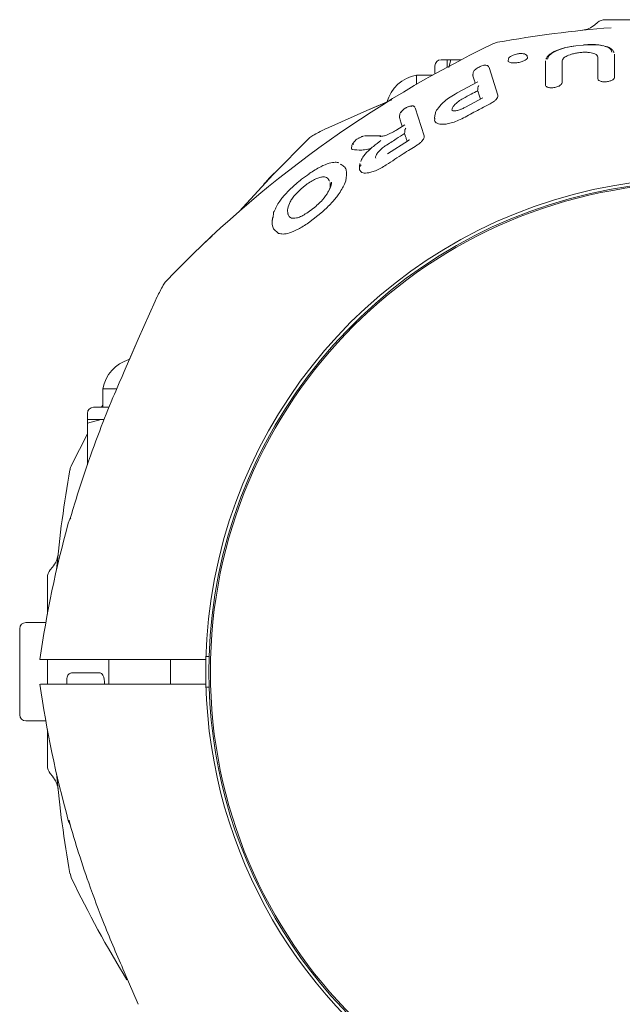
# Model space of a CAD drawing. Units: millimetres. Extents: x 118 to 456, y 72 to 396.
# Drawn here: x 199 to 201, y 334 to 338 of the extents above; entities that cross this region are included whole.
import ezdxf

# ---------------------------------------------------------------- set-up
doc = ezdxf.new("R2010")
doc.units = ezdxf.units.MM

msp = doc.modelspace()

# ---------------------------------------------------------------- linework, layer by layer
at = {"color": 7, "linetype": 'Continuous', "lineweight": 18}
for p, q in [((200.9931, 337.634), (200.9824, 337.6249)), ((201.0253, 337.6457), (201.7889, 337.6457)), ((200.5866, 337.5537), (200.5673, 337.5474)), ((200.9367, 337.5427), (200.9051, 337.5394)), ((201.0624, 337.5025), (201.0621, 337.5056)), ((200.3321, 337.4582), (200.3321, 337.4253)), ((200.3821, 337.4832), (200.3571, 337.4832)), ((200.3971, 337.4832), (200.3821, 337.4832)), ((200.3821, 337.4832), (200.3821, 337.4527)), ((200.3884, 337.4511), (200.3971, 337.4832)), ((200.3971, 337.4832), (200.4395, 337.4832)), ((200.5885, 337.3387), (200.5522, 337.4509)), ((200.6311, 337.4863), (200.6304, 337.4783)), ((200.7818, 337.4789), (200.7813, 337.4735)), ((200.3238, 337.4207), (200.2571, 337.4207)), ((200.2571, 337.4207), (200.2571, 337.3827)), ((200.4865, 337.4175), (200.4871, 337.4209)), ((200.4875, 337.4306), (200.4866, 337.4205)), ((200.5063, 337.3928), (200.4221, 337.3481)), ((200.5885, 337.3387), (200.5887, 337.3351)), ((200.157, 337.32), (200.0555, 337.2761)), ((200.1395, 337.3124), (200.0555, 337.2761)), ((200.5273, 337.328), (200.4564, 337.2903)), ((200.0555, 337.276), (199.9006, 337.2082)), ((200.0555, 337.276), (199.9006, 337.2082)), ((200.1883, 337.2481), (200.1889, 337.2518)), ((200.1894, 337.2628), (200.1884, 337.2514)), ((200.2892, 337.1733), (200.2524, 337.287)), ((200.3317, 337.2569), (200.3305, 337.2441)), ((200.3347, 337.2677), (200.3315, 337.2551)), ((200.4023, 337.2839), (200.4017, 337.2785)), ((200.2095, 337.2186), (200.1769, 337.1982)), ((199.9006, 337.2082), (199.8851, 337.2007)), ((199.9006, 337.2082), (199.8851, 337.2007)), ((200.1141, 337.1731), (200.0456, 337.1733)), ((200.2892, 337.1733), (200.2889, 337.1671)), ((199.9948, 337.1345), (199.9938, 337.1226)), ((199.9949, 337.1357), (199.9948, 337.1345)), ((200.2245, 337.1547), (200.1392, 337.1002)), ((200.0267, 337.0615), (200.0255, 337.0486)), ((200.0264, 337.036), (200.0261, 337.0493)), ((199.9059, 336.984), (199.9066, 336.9654)), ((199.9697, 336.9912), (199.9651, 336.9777)), ((199.6756, 336.8601), (199.675, 336.8414)), ((199.8179, 336.8197), (199.8756, 336.8653)), ((199.672, 336.841), (199.6706, 336.825)), ((199.1946, 336.5022), (199.1267, 336.3472)), ((199.1946, 336.5022), (199.1267, 336.3472)), ((199.2021, 336.5177), (199.1946, 336.5022)), ((199.2021, 336.5177), (199.1946, 336.5022)), ((199.1267, 336.3472), (199.0696, 336.2155)), ((199.1267, 336.3472), (199.0896, 336.2615)), ((198.9821, 336.1457), (198.9821, 336.0707)), ((199.0378, 336.1457), (198.9821, 336.1457)), ((199.0068, 336.0707), (198.9446, 336.0707)), ((198.9821, 336.0789), (198.9775, 336.0707)), ((198.9196, 336.0457), (198.9196, 336.0207)), ((198.9196, 336.0057), (198.9753, 336.0207)), ((198.9196, 336.0207), (198.9196, 336.0057)), ((198.9753, 336.0207), (198.9196, 336.0207)), ((198.9753, 336.0207), (198.9881, 336.0207)), ((198.9196, 336.0057), (198.9196, 335.8361)), ((198.9196, 335.9632), (198.8554, 335.8355)), ((198.8421, 335.5997), (198.8489, 335.6155)), ((198.8489, 335.6155), (198.8521, 335.6203)), ((198.7778, 335.4204), (198.7688, 335.4096)), ((198.7571, 335.2301), (198.7571, 335.3775)), ((198.6446, 334.9957), (198.6446, 335.1707)), ((198.7508, 335.1957), (198.6696, 335.1957)), ((199.4143, 335.0582), (199.4021, 335.0582)), ((198.7571, 334.9454), (198.7571, 335.0459)), ((199.0071, 335.0457), (199.0071, 334.9457)), ((199.2571, 334.9457), (199.2571, 335.0457)), ((199.4014, 335.0457), (199.3388, 335.0457)), ((198.6446, 334.8207), (198.6446, 334.9957)), ((198.8558, 334.9907), (198.8519, 334.9904)), ((198.9721, 334.9907), (198.8558, 334.9907)), ((198.9891, 334.9457), (198.989, 334.9531)), ((199.4014, 334.9457), (199.3388, 334.9457)), ((199.4143, 334.9332), (199.4026, 334.9332)), ((198.6696, 334.7957), (198.7508, 334.7957)), ((198.7571, 334.6139), (198.7571, 334.7612)), ((198.7688, 334.5817), (198.7778, 334.5709)), ((198.8498, 334.3743), (198.8464, 334.3857)), ((198.8491, 334.1752), (198.8554, 334.1559)), ((199.0696, 333.7758), (199.1267, 333.6441)), ((199.0696, 333.7758), (199.1267, 333.6441))]:
    msp.add_line(p, q, dxfattribs=at)
at = {"color": 7, "linetype": 'Continuous', "lineweight": 18, "flags": 128}
for points in [[(200.506, 337.3569), (200.5064, 337.3623), (200.5067, 337.3665)], [(200.2093, 337.1829), (200.2098, 337.1887), (200.2101, 337.1932)], [(199.8199, 337.163), (199.6742, 337.017), (199.5366, 336.8662)], [(199.4142, 335.0562), (199.4133, 334.9957), (199.4144, 334.9299)], [(199.4014, 335.0457), (199.4008, 334.9957), (199.4014, 334.9457)]]:
    msp.add_lwpolyline(points, dxfattribs=at)
at = {"color": 7, "linetype": 'Continuous', "lineweight": 18}
msp.add_circle((201.4071, 334.9957), 1.9875, dxfattribs=at)
for centre, radius, start, end in [((201.4071, 332.9957), 4.6313, 94.4436, 100.2041), ((201.0253, 337.5957), 0.05, 90, 130), ((202.5826, 333.3776), 4.6313, 115.7959, 136.2041), ((200.3571, 337.4582), 0.025, 90, 180), ((200.2846, 337.2707), 0.1525, 100.3889, 164.7601), ((199.8718, 337.1088), 0.075, 118.2041, 133.7959), ((202.0251, 333.0936), 4.6313, 117.5462, 118.2041), ((201.4071, 334.9957), 2.0063, 31.067, 178.5719), ((201.4071, 334.9957), 1.9938, 27.7538, 178.2036), ((199.2939, 336.531), 0.075, 136.2041, 151.7927), ((203.3092, 334.3776), 4.6313, 151.7959, 152.4538), ((199.1321, 336.1182), 0.1525, 106.5035, 169.6111), ((198.9446, 336.0457), 0.025, 90, 180), ((203.4071, 334.9957), 4.6313, 169.7959, 174.8736), ((198.9229, 335.8028), 0.075, 154.2041, 169.7927), ((203.3092, 334.3776), 4.6313, 164.7005, 171.7064), ((198.8071, 335.3775), 0.05, 140, 180), ((198.6696, 335.1707), 0.025, 90, 180), ((203.3092, 335.6137), 4.6313, 188.2936, 195.2995), ((201.4071, 334.9957), 2.0063, 181.4281, 238.933), ((201.4071, 334.9957), 1.9938, 181.7964, 242.2463), ((198.6696, 334.8207), 0.025, 180, 270), ((198.8071, 334.6139), 0.05, 180, 220), ((203.4071, 334.9957), 4.6313, 185.1264, 190.2041), ((198.9024, 334.4082), 0.0625, 195.2995, 212.7933), ((203.0251, 336.1712), 4.6313, 205.7959, 211.6039)]:
    msp.add_arc(centre, radius, start, end, dxfattribs=at)
for points, knots in [([(200.9824, 337.625), (200.9744, 337.6192), (200.958, 337.6073), (200.9414, 337.6042), (200.9329, 337.6026)], [0, 0, 0, 0, 0.49099, 1, 1, 1, 1]), ([(200.9051, 337.5397), (200.8938, 337.5381), (200.8728, 337.5352), (200.8391, 337.5261), (200.8106, 337.5138), (200.7911, 337.4993), (200.7859, 337.4893), (200.7837, 337.485)], [0, 0, 0, 0, 0.197894, 0.370443, 0.643239, 0.847112, 1, 1, 1, 1]), ([(200.9051, 337.5392), (200.8914, 337.5372), (200.8651, 337.5333), (200.8326, 337.5229), (200.8088, 337.5112), (200.7932, 337.4984), (200.7912, 337.4898), (200.7902, 337.4856)], [0, 0, 0, 0, 0.2264734, 0.4316147, 0.6152132, 0.8127432, 1, 1, 1, 1]), ([(200.9051, 337.5392), (200.9051, 337.5394), (200.9051, 337.5398), (200.9051, 337.5398), (200.9051, 337.5394), (200.9051, 337.5393)], [0, 0, 0, 0, 0.379487, 0.758838, 1, 1, 1, 1]), ([(201.0126, 337.5399), (201.0081, 337.5412), (200.9962, 337.5444), (200.9694, 337.5453), (200.9481, 337.5439), (200.9367, 337.5431)], [0, 0, 0, 0, 0.2181588, 0.5800624, 1, 1, 1, 1]), ([(201.0517, 337.5139), (201.0501, 337.5188), (201.0469, 337.5291), (201.0213, 337.5398), (200.9829, 337.5454), (200.9528, 337.5436), (200.9367, 337.5426)], [0, 0, 0, 0, 0.239927, 0.498678, 0.732891, 1, 1, 1, 1]), ([(201.0602, 337.5127), (201.058, 337.5165), (201.0528, 337.5257), (201.0396, 337.5343), (201.0257, 337.537), (201.021, 337.538)], [0, 0, 0, 0, 0.323584, 0.768949, 1, 1, 1, 1]), ([(200.6681, 337.5066), (200.665, 337.506), (200.6589, 337.5048), (200.6486, 337.5014), (200.6393, 337.4967), (200.6326, 337.4906), (200.6314, 337.4862), (200.6309, 337.4842)], [0, 0, 0, 0, 0.17142, 0.327822, 0.593226, 0.812396, 1, 1, 1, 1]), ([(200.7084, 337.4937), (200.7081, 337.4953), (200.7076, 337.4981), (200.7047, 337.5021), (200.6998, 337.5057), (200.6924, 337.5077), (200.6829, 337.5083), (200.675, 337.5079), (200.6705, 337.5073), (200.6681, 337.507)], [0, 0, 0, 0, 0.107519, 0.19076, 0.319307, 0.567315, 0.757671, 0.872771, 1, 1, 1, 1]), ([(200.6695, 337.4714), (200.6726, 337.4719), (200.6785, 337.4731), (200.6891, 337.4761), (200.6995, 337.4805), (200.7068, 337.486), (200.7096, 337.4907), (200.7077, 337.4931), (200.7069, 337.4941)], [0, 0, 0, 0, 0.1262057, 0.2480431, 0.4701666, 0.6692426, 0.8556006, 1, 1, 1, 1]), ([(200.9947, 337.4937), (200.9939, 337.4965), (200.9923, 337.5024), (200.981, 337.5082), (200.9676, 337.5115), (200.9542, 337.5131), (200.9383, 337.5135), (200.9207, 337.5122), (200.9034, 337.5095), (200.8836, 337.5047), (200.8649, 337.4971), (200.8514, 337.4873), (200.8498, 337.481), (200.849, 337.4779)], [0, 0, 0, 0, 0.106407, 0.219167, 0.281097, 0.348308, 0.421406, 0.498772, 0.576051, 0.648979, 0.778364, 0.892861, 1, 1, 1, 1]), ([(200.9947, 337.4056), (200.9947, 337.423), (200.9947, 337.4541), (200.9947, 337.4816), (200.9947, 337.4937)], [0, 0, 0, 0, 0.560034, 1, 1, 1, 1]), ([(201.0624, 337.4114), (201.0624, 337.4294), (201.0624, 337.4617), (201.0624, 337.49), (201.0624, 337.5025)], [0, 0, 0, 0, 0.560029, 1, 1, 1, 1]), ([(200.5122, 337.4534), (200.511, 337.4529), (200.5067, 337.4509), (200.5002, 337.4465), (200.4945, 337.442), (200.4902, 337.4366), (200.489, 337.4331), (200.4884, 337.4312)], [0, 0, 0, 0, 0.1079581, 0.4016403, 0.6669518, 0.8202271, 1, 1, 1, 1]), ([(200.5515, 337.4531), (200.5505, 337.4548), (200.5486, 337.4579), (200.5426, 337.4606), (200.5353, 337.4612), (200.5275, 337.4597), (200.5198, 337.4573), (200.5145, 337.4546), (200.5122, 337.4534)], [0, 0, 0, 0, 0.181411, 0.328155, 0.507821, 0.656474, 0.852175, 1, 1, 1, 1]), ([(200.6695, 337.4714), (200.6665, 337.4709), (200.6606, 337.4701), (200.6524, 337.4698), (200.6453, 337.4701), (200.6379, 337.4713), (200.6322, 337.474), (200.6296, 337.4768), (200.6305, 337.4785), (200.6305, 337.4786)], [0, 0, 0, 0, 0.145313, 0.288766, 0.41611, 0.543133, 0.769718, 0.986263, 1, 1, 1, 1]), ([(200.7812, 337.3804), (200.7812, 337.3985), (200.7812, 337.431), (200.7813, 337.4595), (200.7813, 337.4721)], [0, 0, 0, 0, 0.560059, 1, 1, 1, 1]), ([(200.849, 337.4779), (200.849, 337.4624), (200.849, 337.4347), (200.849, 337.4033), (200.849, 337.3895)], [0, 0, 0, 0, 0.55994, 1, 1, 1, 1]), ([(200.4962, 337.3874), (200.4947, 337.392), (200.4913, 337.4024), (200.4882, 337.412), (200.4865, 337.4175)], [0, 0, 0, 0, 0.438804, 1, 1, 1, 1]), ([(200.4885, 337.4313), (200.4884, 337.4312), (200.4878, 337.4306), (200.4879, 337.4302), (200.4879, 337.4299)], [0, 0, 0, 0, 0.168414, 1, 1, 1, 1]), ([(200.9947, 337.4056), (200.995, 337.4039), (200.9957, 337.4006), (201.001, 337.397), (201.0072, 337.3948), (201.0134, 337.3935), (201.0208, 337.3929), (201.0291, 337.3932), (201.0373, 337.3945), (201.0465, 337.3969), (201.0552, 337.4009), (201.0613, 337.4062), (201.0621, 337.4097), (201.0624, 337.4114)], [0, 0, 0, 0, 0.107339, 0.22037, 0.285008, 0.349089, 0.422049, 0.499309, 0.576443, 0.649142, 0.777838, 0.89222, 1, 1, 1, 1]), ([(200.5112, 337.378), (200.5102, 337.3766), (200.5085, 337.3745), (200.5072, 337.3708), (200.5069, 337.3686), (200.5068, 337.3676)], [0, 0, 0, 0, 0.488164, 0.76761, 1, 1, 1, 1]), ([(200.7812, 337.3804), (200.7816, 337.3787), (200.7823, 337.3754), (200.7876, 337.372), (200.7939, 337.3701), (200.8002, 337.3691), (200.8076, 337.369), (200.8159, 337.3697), (200.824, 337.3713), (200.8332, 337.3742), (200.8417, 337.3786), (200.8479, 337.3843), (200.8486, 337.3878), (200.849, 337.3895)], [0, 0, 0, 0, 0.107165, 0.219619, 0.284094, 0.348122, 0.421207, 0.498505, 0.575543, 0.648195, 0.777233, 0.892062, 1, 1, 1, 1]), ([(200.4222, 337.3479), (200.4126, 337.3422), (200.3946, 337.3317), (200.3675, 337.3109), (200.3471, 337.2894), (200.3363, 337.2739), (200.3348, 337.2678), (200.3347, 337.2677)], [0, 0, 0, 0, 0.237451, 0.441602, 0.760054, 0.993568, 1, 1, 1, 1]), ([(200.4465, 337.3253), (200.4576, 337.3312), (200.4774, 337.3419), (200.4973, 337.3523), (200.506, 337.3569)], [0, 0, 0, 0, 0.560008, 1, 1, 1, 1]), ([(200.5171, 337.3226), (200.5153, 337.328), (200.5115, 337.3398), (200.5079, 337.3509), (200.506, 337.3569)], [0, 0, 0, 0, 0.4592968, 1, 1, 1, 1]), ([(200.5067, 337.3665), (200.5067, 337.3667), (200.5068, 337.3671), (200.5068, 337.3675), (200.5068, 337.3676)], [0, 0, 0, 0, 0.558014, 1, 1, 1, 1]), ([(200.5574, 337.3043), (200.5622, 337.3071), (200.5712, 337.3123), (200.5809, 337.3211), (200.587, 337.3289), (200.5882, 337.3331), (200.5887, 337.3351)], [0, 0, 0, 0, 0.295043, 0.557465, 0.7889, 1, 1, 1, 1]), ([(200.2382, 337.2925), (200.2375, 337.2933), (200.2362, 337.2949), (200.2303, 337.2944), (200.222, 337.2917), (200.2121, 337.2864), (200.2034, 337.2802), (200.1974, 337.2745), (200.194, 337.2697), (200.1941, 337.2676), (200.1941, 337.2666)], [0, 0, 0, 0, 0.123925, 0.229813, 0.367284, 0.518892, 0.660806, 0.7832, 0.89358, 1, 1, 1, 1]), ([(200.2506, 337.2905), (200.25, 337.2915), (200.2488, 337.2933), (200.2454, 337.2949), (200.2414, 337.2957), (200.2356, 337.2956), (200.2281, 337.2939), (200.2207, 337.291), (200.2167, 337.2888), (200.2154, 337.288)], [0, 0, 0, 0, 0.138206, 0.267759, 0.391505, 0.509147, 0.724003, 0.905928, 1, 1, 1, 1]), ([(200.4564, 337.2903), (200.452, 337.288), (200.4439, 337.2839), (200.4303, 337.2786), (200.4182, 337.2756), (200.4094, 337.2749), (200.4011, 337.2764), (200.4015, 337.277), (200.4018, 337.2775)], [0, 0, 0, 0, 0.151362, 0.277897, 0.469369, 0.60303, 0.696841, 1, 1, 1, 1]), ([(200.4465, 337.3253), (200.4403, 337.3216), (200.4284, 337.3145), (200.4149, 337.3028), (200.4059, 337.2924), (200.4035, 337.2866), (200.4023, 337.2839)], [0, 0, 0, 0, 0.291654, 0.554018, 0.787148, 1, 1, 1, 1]), ([(200.455, 337.2498), (200.4741, 337.2602), (200.508, 337.2786), (200.5423, 337.2965), (200.5574, 337.3043)], [0, 0, 0, 0, 0.560014, 1, 1, 1, 1]), ([(200.1905, 337.2635), (200.1903, 337.2634), (200.1896, 337.2628), (200.1897, 337.2624), (200.1898, 337.262)], [0, 0, 0, 0, 0.190725, 1, 1, 1, 1]), ([(200.1964, 337.2726), (200.1963, 337.2725), (200.1947, 337.2709), (200.1925, 337.2677), (200.191, 337.2649), (200.1903, 337.2635)], [0, 0, 0, 0, 0.035292, 0.501805, 1, 1, 1, 1]), ([(200.2154, 337.288), (200.2144, 337.2875), (200.2133, 337.287), (200.2123, 337.2862), (200.2122, 337.2861)], [0, 0, 0, 0, 0.877319, 1, 1, 1, 1]), ([(200.455, 337.2498), (200.4463, 337.2453), (200.4292, 337.2365), (200.4044, 337.2274), (200.3829, 337.222), (200.3601, 337.2194), (200.3404, 337.2232), (200.3298, 337.233), (200.3316, 337.2424), (200.3321, 337.2454)], [0, 0, 0, 0, 0.143578, 0.278405, 0.401272, 0.513453, 0.716184, 0.908017, 1, 1, 1, 1]), ([(200.1998, 337.2125), (200.198, 337.2182), (200.194, 337.2305), (200.1903, 337.2419), (200.1883, 337.2481)], [0, 0, 0, 0, 0.456165, 1, 1, 1, 1]), ([(200.0397, 337.1713), (200.0385, 337.1711), (200.0359, 337.1708), (200.0307, 337.169), (200.0237, 337.1655), (200.0154, 337.1602), (200.0077, 337.1538), (200.0024, 337.148), (199.9995, 337.1433), (199.9989, 337.1397), (200.0005, 337.1387), (200.0013, 337.1381)], [0, 0, 0, 0, 0.081147, 0.170408, 0.267405, 0.416831, 0.553312, 0.67349, 0.78425, 0.891415, 1, 1, 1, 1]), ([(200.0416, 337.1726), (200.0415, 337.1725), (200.0398, 337.1723), (200.0378, 337.1714), (200.036, 337.1707)], [0, 0, 0, 0, 0.1046798, 1, 1, 1, 1]), ([(200.1772, 337.1976), (200.173, 337.1951), (200.1648, 337.1901), (200.1526, 337.1838), (200.1414, 337.1788), (200.1296, 337.1745), (200.1179, 337.1715), (200.1112, 337.1712), (200.108, 337.1711)], [0, 0, 0, 0, 0.16883, 0.327493, 0.476965, 0.616341, 0.816832, 1, 1, 1, 1]), ([(200.1307, 337.1327), (200.1453, 337.1422), (200.1714, 337.1591), (200.1977, 337.1757), (200.2093, 337.1829)], [0, 0, 0, 0, 0.560014, 1, 1, 1, 1]), ([(200.2194, 337.1518), (200.2178, 337.1566), (200.2144, 337.1672), (200.2111, 337.1774), (200.2093, 337.1829)], [0, 0, 0, 0, 0.447113, 1, 1, 1, 1]), ([(200.2101, 337.1932), (200.2101, 337.1936), (200.2102, 337.1942), (200.2102, 337.1949), (200.2102, 337.1951)], [0, 0, 0, 0, 0.557733, 1, 1, 1, 1]), ([(200.214, 337.2051), (200.2131, 337.2038), (200.2117, 337.2016), (200.2105, 337.1981), (200.2103, 337.1961), (200.2102, 337.1951)], [0, 0, 0, 0, 0.491403, 0.768432, 1, 1, 1, 1]), ([(200.0012, 337.1457), (199.9998, 337.1439), (199.9966, 337.1401), (199.9955, 337.137), (199.9949, 337.1353)], [0, 0, 0, 0, 0.457595, 1, 1, 1, 1]), ([(200.1131, 337.1553), (200.1026, 337.1472), (200.0857, 337.1342), (200.0645, 337.1158), (200.0497, 337.1009), (200.0375, 337.085), (200.0313, 337.0739), (200.0315, 337.0692), (200.0315, 337.0691)], [0, 0, 0, 0, 0.2870353, 0.4607209, 0.6243232, 0.7763437, 0.9972891, 1, 1, 1, 1]), ([(200.1307, 337.1327), (200.1258, 337.1293), (200.1163, 337.1226), (200.1053, 337.112), (200.0974, 337.1024), (200.0946, 337.0969), (200.0932, 337.0942)], [0, 0, 0, 0, 0.2853125, 0.5475291, 0.7838923, 1, 1, 1, 1]), ([(200.1348, 337.0557), (200.1577, 337.0708), (200.1987, 337.0978), (200.2403, 337.1238), (200.2587, 337.1352)], [0, 0, 0, 0, 0.5600228, 1, 1, 1, 1]), ([(200.2238, 337.1533), (200.224, 337.1538), (200.2245, 337.1549), (200.2263, 337.1565), (200.2283, 337.1569), (200.2296, 337.1572)], [0, 0, 0, 0, 0.235897, 0.512453, 1, 1, 1, 1]), ([(200.2587, 337.1352), (200.2629, 337.1381), (200.271, 337.1436), (200.2801, 337.1525), (200.2863, 337.1605), (200.2881, 337.165), (200.2889, 337.1671)], [0, 0, 0, 0, 0.288917, 0.552035, 0.786693, 1, 1, 1, 1]), ([(199.9966, 337.1183), (199.9958, 337.1188), (199.9941, 337.1197), (199.9934, 337.1215), (199.9938, 337.1227), (199.9938, 337.1228)], [0, 0, 0, 0, 0.483632, 0.968841, 1, 1, 1, 1]), ([(199.9966, 337.1183), (200.0085, 337.117), (200.0265, 337.115), (200.0537, 337.1171), (200.0683, 337.1215), (200.073, 337.1229)], [0, 0, 0, 0, 0.568007, 0.861815, 1, 1, 1, 1]), ([(200.0932, 337.0942), (200.0925, 337.0921), (200.0912, 337.088), (200.091, 337.0842), (200.0919, 337.0829), (200.092, 337.0829)], [0, 0, 0, 0, 0.497798, 0.977595, 1, 1, 1, 1]), ([(199.9424, 337.0641), (199.9375, 337.0652), (199.9265, 337.0675), (199.9015, 337.0627), (199.8654, 337.0484), (199.8373, 337.0305), (199.8217, 337.0205)], [0, 0, 0, 0, 0.177109, 0.393052, 0.662674, 1, 1, 1, 1]), ([(199.9477, 337.0587), (199.9531, 337.056), (199.9639, 337.0507), (199.9754, 337.0307), (199.972, 337.007), (199.9697, 336.9912)], [0, 0, 0, 0, 0.249306, 0.496408, 1, 1, 1, 1]), ([(200.0264, 337.036), (200.0288, 337.0317), (200.0323, 337.0253), (200.0446, 337.0222), (200.0567, 337.0222), (200.0722, 337.0251), (200.0911, 337.0316), (200.1127, 337.0418), (200.1273, 337.0509), (200.1348, 337.0557)], [0, 0, 0, 0, 0.210906, 0.322751, 0.434225, 0.557475, 0.692947, 0.841832, 1, 1, 1, 1]), ([(200.032, 337.0553), (200.0315, 337.0549), (200.0303, 337.0541), (200.029, 337.0525), (200.028, 337.0507), (200.0277, 337.0495), (200.0276, 337.0488)], [0, 0, 0, 0, 0.25, 0.5, 0.75, 1, 1, 1, 1]), ([(199.6351, 336.9755), (199.6363, 336.9767), (199.6385, 336.9791), (199.6548, 336.9966), (199.67, 337.0126), (199.6791, 337.0221)], [0, 0, 0, 0, 0.298735, 0.581887, 1, 1, 1, 1]), ([(199.8216, 337.0198), (199.8111, 337.0124), (199.7924, 336.999), (199.7747, 336.9843), (199.7669, 336.9777)], [0, 0, 0, 0, 0.556146, 1, 1, 1, 1]), ([(199.7669, 336.9777), (199.7536, 336.9656), (199.7284, 336.9425), (199.6955, 336.9028), (199.6853, 336.8797), (199.6794, 336.8663)], [0, 0, 0, 0, 0.316992, 0.603171, 1, 1, 1, 1]), ([(199.8086, 336.9747), (199.807, 336.9734), (199.8041, 336.9712), (199.8013, 336.969), (199.8, 336.968)], [0, 0, 0, 0, 0.560027, 1, 1, 1, 1]), ([(199.9043, 336.9889), (199.9018, 336.9936), (199.8969, 337.003), (199.8825, 337.0079), (199.8648, 337.0052), (199.8481, 336.9993), (199.8286, 336.9889), (199.8154, 336.9795), (199.8086, 336.9747)], [0, 0, 0, 0, 0.239527, 0.47675, 0.598926, 0.726346, 0.859643, 1, 1, 1, 1]), ([(199.9116, 336.9847), (199.9116, 336.9832), (199.9122, 336.9732), (199.9015, 336.9488), (199.8765, 336.9124), (199.8511, 336.8898), (199.838, 336.8781)], [0, 0, 0, 0, 0.063017, 0.397923, 0.690933, 1, 1, 1, 1]), ([(199.8756, 336.8653), (199.8882, 336.8771), (199.9123, 336.8997), (199.9448, 336.939), (199.9576, 336.9635), (199.9651, 336.9777)], [0, 0, 0, 0, 0.314082, 0.600903, 1, 1, 1, 1]), ([(199.9077, 336.9781), (199.9077, 336.9776), (199.9081, 336.9699), (199.905, 336.9576), (199.8967, 336.9441), (199.8954, 336.9419)], [0, 0, 0, 0, 0.0594381, 0.8426631, 1, 1, 1, 1]), ([(199.7442, 336.906), (199.747, 336.9107), (199.7526, 336.9203), (199.7655, 336.936), (199.7813, 336.9523), (199.7937, 336.9627), (199.8, 336.968)], [0, 0, 0, 0, 0.2381115, 0.485025, 0.739822, 1, 1, 1, 1]), ([(199.7348, 336.857), (199.7336, 336.8636), (199.7312, 336.8771), (199.7398, 336.8962), (199.7442, 336.906)], [0, 0, 0, 0, 0.48786, 1, 1, 1, 1]), ([(199.6794, 336.8663), (199.6789, 336.8659), (199.6778, 336.8652), (199.6766, 336.8637), (199.6758, 336.862), (199.6757, 336.8607), (199.6756, 336.8601)], [0, 0, 0, 0, 0.25, 0.5, 0.75, 1, 1, 1, 1]), ([(199.7361, 336.8528), (199.7358, 336.8536), (199.7353, 336.855), (199.7349, 336.8564), (199.7348, 336.857)], [0, 0, 0, 0, 0.559421, 1, 1, 1, 1]), ([(199.8279, 336.8713), (199.8205, 336.866), (199.8063, 336.8558), (199.7861, 336.8451), (199.7697, 336.8393), (199.7537, 336.8376), (199.741, 336.8421), (199.7375, 336.8498), (199.7357, 336.8538)], [0, 0, 0, 0, 0.152839, 0.289721, 0.415462, 0.533714, 0.762522, 1, 1, 1, 1]), ([(199.8373, 336.8787), (199.8357, 336.8774), (199.8326, 336.8749), (199.8294, 336.8725), (199.8279, 336.8713)], [0, 0, 0, 0, 0.5177858, 1, 1, 1, 1]), ([(199.838, 336.8781), (199.8378, 336.8783), (199.8374, 336.8787), (199.8373, 336.8787), (199.8373, 336.8787)], [0, 0, 0, 0, 0.503626, 1, 1, 1, 1]), ([(199.6969, 336.7774), (199.6868, 336.7847), (199.6663, 336.7996), (199.6717, 336.8311), (199.6745, 336.8471)], [0, 0, 0, 0, 0.492986, 1, 1, 1, 1]), ([(199.6969, 336.7774), (199.7025, 336.7759), (199.7141, 336.7729), (199.7418, 336.7785), (199.7777, 336.7934), (199.8039, 336.8106), (199.8179, 336.8197)], [0, 0, 0, 0, 0.210604, 0.44206, 0.703718, 1, 1, 1, 1]), ([(199.4272, 336.7676), (199.426, 336.7664), (199.4236, 336.7642), (199.4062, 336.7479), (199.3902, 336.7327), (199.3806, 336.7236)], [0, 0, 0, 0, 0.298681, 0.5818, 1, 1, 1, 1]), ([(199.0696, 336.2155), (199.0542, 336.1804), (199.0192, 336.1009), (198.9655, 335.9661), (198.9055, 335.8015), (198.8685, 335.6802), (198.8486, 335.6147)], [0, 0, 0, 0, 0.179688, 0.406251, 0.679688, 1, 1, 1, 1]), ([(198.8, 335.4682), (198.7984, 335.4602), (198.7954, 335.4446), (198.7836, 335.4283), (198.7778, 335.4203)], [0, 0, 0, 0, 0.510448, 1, 1, 1, 1]), ([(198.7264, 335.0457), (198.7265, 335.0457), (198.7267, 335.0457), (198.7281, 335.0457), (198.7288, 335.0457)], [0, 0, 0, 0, 0.498722, 1, 1, 1, 1]), ([(198.7288, 335.0457), (198.7526, 335.0457), (198.7996, 335.0457), (198.895, 335.0457), (199.0076, 335.0457), (199.1365, 335.0457), (199.2359, 335.0457), (199.2845, 335.0457)], [0, 0, 0, 0, 0.204013, 0.40255, 0.60392, 0.806058, 1, 1, 1, 1]), ([(199.2845, 335.0457), (199.288, 335.0457), (199.295, 335.0457), (199.3084, 335.0457), (199.3231, 335.0457), (199.3336, 335.0457), (199.3388, 335.0457)], [0, 0, 0, 0, 0.251127, 0.50136, 0.750883, 1, 1, 1, 1]), ([(198.8506, 334.9899), (198.8489, 334.9893), (198.8459, 334.9882), (198.8415, 334.9839), (198.8381, 334.9774), (198.8361, 334.9685), (198.8355, 334.9582), (198.8357, 334.9499), (198.8365, 334.9461), (198.8366, 334.9457)], [0, 0, 0, 0, 0.121114, 0.224372, 0.390883, 0.567082, 0.76895, 0.970689, 1, 1, 1, 1]), ([(198.989, 334.9531), (198.9889, 334.9562), (198.9886, 334.9623), (198.9871, 334.9704), (198.9851, 334.9771), (198.982, 334.9838), (198.9776, 334.9895), (198.9739, 334.9903), (198.9721, 334.9907)], [0, 0, 0, 0, 0.155091, 0.300554, 0.428622, 0.557924, 0.785006, 1, 1, 1, 1]), ([(198.7288, 334.9457), (198.7585, 334.9457), (198.8179, 334.9457), (198.9456, 334.9457), (199.0978, 334.9457), (199.2223, 334.9457), (199.2845, 334.9457)], [0, 0, 0, 0, 0.249845, 0.499772, 0.749811, 1, 1, 1, 1]), ([(199.2845, 334.9457), (199.288, 334.9457), (199.295, 334.9457), (199.3084, 334.9457), (199.3231, 334.9457), (199.3336, 334.9457), (199.3388, 334.9457)], [0, 0, 0, 0, 0.251127, 0.501361, 0.750883, 1, 1, 1, 1]), ([(198.7778, 334.571), (198.7836, 334.563), (198.7954, 334.5466), (198.7986, 334.53), (198.8002, 334.5215)], [0, 0, 0, 0, 0.49099, 1, 1, 1, 1]), ([(198.8464, 334.3857), (198.8463, 334.3869), (198.846, 334.3891), (198.846, 334.3912), (198.8459, 334.3922)], [0, 0, 0, 0, 0.56015, 1, 1, 1, 1]), ([(198.8492, 334.3753), (198.8588, 334.3428), (198.8825, 334.2629), (198.9281, 334.1272), (198.9902, 333.9591), (199.0418, 333.8401), (199.0696, 333.7758)], [0, 0, 0, 0, 0.1590495, 0.391322, 0.6716406, 1, 1, 1, 1])]:
    msp.add_open_spline(points, degree=3, knots=knots, dxfattribs=at)

doc.saveas('drawing.dxf')
